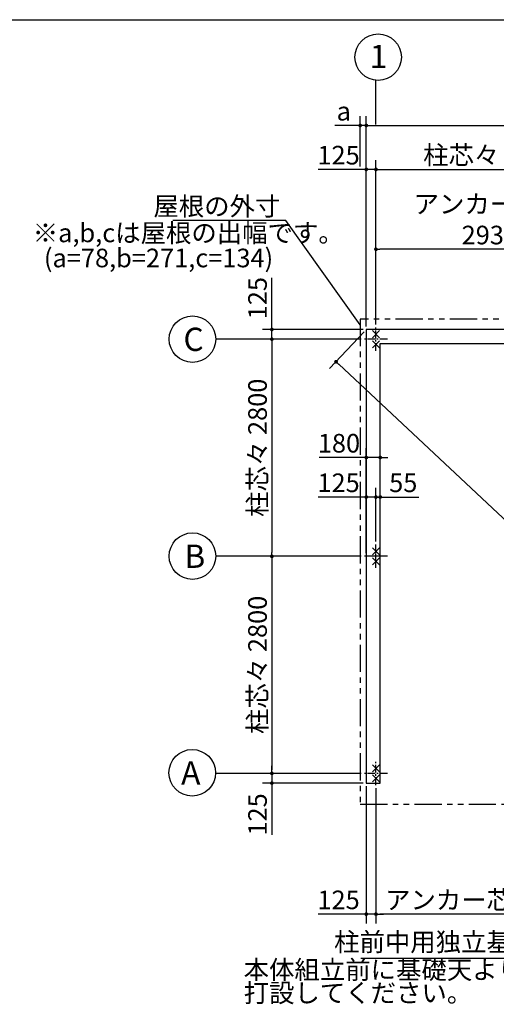
# Model space of a CAD drawing. Extents: x 440 to 32614, y 171 to 22819.
# Drawn here: x 8934 to 15079, y 10121 to 22819 of the extents above; entities that cross this region are included whole.
import ezdxf

# ---------------------------------------------------------------- set-up
doc = ezdxf.new("R2010")
doc.units = 0
doc.header["$LTSCALE"] = 4
doc.header["$PDMODE"] = 3
doc.header["$PDSIZE"] = 2
doc.linetypes.add('CENTER', pattern=[2, 1.25, -0.25, 0.25, -0.25])
doc.linetypes.add('PHANTOM', pattern=[2.5, 1.25, -0.25, 0.25, -0.25, 0.25, -0.25])
doc.layers.get('0').update_dxf_attribs({"linetype": 'CONTINUOUS'})
doc.layers.get('DEFPOINTS').update_dxf_attribs({"linetype": 'CONTINUOUS'})
for name, color, linetype in [('センター', 3, 'CENTER'), ('仕様書枠', 230, 'CONTINUOUS'), ('寸法', 4, 'CONTINUOUS'), ('想像線', 6, 'PHANTOM'), ('部品1', 7, 'CONTINUOUS')]:
    doc.layers.add(name, color=color, linetype=linetype)
doc.styles.get("Standard").update_dxf_attribs({"font": 'isocp.shx', "bigfont": 'bigfont.shx'})
doc.styles.add('STYLE1', font='isocp.shx', dxfattribs={"bigfont": 'bigfont.shx'})
doc.dimstyles.new('INABA_S80', dxfattribs={"dimscale": 80, "dimtxt": 3, "dimasz": 0.6, "dimexe": 1.5, "dimexo": 0.5, "dimgap": 0.8, "dimtad": 3, "dimdsep": 46, "dimtxsty": 'STANDARD', "dimblk1": 'DOT', "dimblk2": 'DOT', "dimsah": 1, "dimcen": 0, "dimclrt": 7, "dimadec": 0, "dimazin": 0, "dimtfac": 1, "dimtix": 1, "dimtmove": 0, "dimatfit": 2, "dimldrblk": 'DOT', "dimfxl": 1, "dimtolj": 1, "dimtzin": 0, "dimarcsym": 0})

# ---------------------------------------------------------------- blocks, each defined once
blk = doc.blocks.new('_DOT')
at = {"color": 0, "linetype": 'ByBlock', "ltscale": 50}
blk.add_line((-0.5, 0), (-1, 0), dxfattribs=at)
at = {"color": 0, "linetype": 'ByBlock', "ltscale": 50, "const_width": 0.5}
blk.add_lwpolyline([(-0.25, 0, 1), (0.25, 0, 1)], format="xyb", close=True, dxfattribs=at)
blk = doc.blocks.new('*D14')
at = {"layer": 'DEFPOINTS', "color": 0, "ltscale": 50}
for p in [(13402, 12974), (13527, 12949), (13527, 11284)]:
    blk.add_point(p, dxfattribs=at)
at = {"layer": '寸法', "color": 0, "lineweight": -2, "ltscale": 50}
for p, q in [((13402, 12934), (13402, 11164)), ((13527, 12909), (13527, 11164)), ((13354, 11284), (12784, 11284)), ((13527, 11284), (13402, 11284)), ((13575, 11284), (13623, 11284))]:
    blk.add_line(p, q, dxfattribs=at)
at = {"layer": '寸法', "color": 0, "lineweight": -2, "ltscale": 50, "xscale": 48, "yscale": 48, "zscale": 48}
blk.add_blockref('_DOT', (13402, 11284), dxfattribs=at)
at = {"layer": '寸法', "color": 0, "lineweight": -2, "ltscale": 50, "xscale": 48, "yscale": 48, "zscale": 48, "rotation": 180}
blk.add_blockref('_DOT', (13527, 11284), dxfattribs=at)
at = {"layer": '寸法', "color": 7, "ltscale": 50, "insert": (13045, 11468), "char_height": 240, "attachment_point": 5}
blk.add_mtext('\\A1;125', dxfattribs=at)
blk = doc.blocks.new('*D3')
at = {"layer": 'DEFPOINTS', "color": 0, "ltscale": 50}
for p in [(13527, 12949), (16527, 12378), (13527, 11284)]:
    blk.add_point(p, dxfattribs=at)
at = {"layer": '寸法', "color": 0, "lineweight": -2, "ltscale": 50}
for p, q in [((13527, 12909), (13527, 11164)), ((16527, 12338), (16527, 11164)), ((16479, 11284), (13575, 11284))]:
    blk.add_line(p, q, dxfattribs=at)
at = {"layer": '寸法', "color": 0, "lineweight": -2, "ltscale": 50, "xscale": 48, "yscale": 48, "zscale": 48, "rotation": 180}
blk.add_blockref('_DOT', (13527, 11284), dxfattribs=at)
at = {"layer": '寸法', "color": 0, "lineweight": -2, "ltscale": 50, "xscale": 48, "yscale": 48, "zscale": 48}
blk.add_blockref('_DOT', (16527, 11284), dxfattribs=at)
at = {"layer": '寸法', "color": 7, "ltscale": 50, "insert": (15027, 11468), "char_height": 240, "attachment_point": 5}
blk.add_mtext('\\A1;アンカー芯々 3000', dxfattribs=at)
blk = doc.blocks.new('*D10')
at = {"layer": 'DEFPOINTS', "color": 0, "ltscale": 50}
for p in [(13582, 17173), (13402, 16321), (13582, 15899)]:
    blk.add_point(p, dxfattribs=at)
at = {"layer": '寸法', "color": 0, "lineweight": -2, "ltscale": 50}
for p, q in [((13402, 16361), (13402, 17293)), ((13582, 15939), (13582, 17293)), ((13354, 17173), (12794, 17173)), ((13582, 17173), (13402, 17173)), ((13630, 17173), (13678, 17173))]:
    blk.add_line(p, q, dxfattribs=at)
at = {"layer": '寸法', "color": 0, "lineweight": -2, "ltscale": 50, "xscale": 48, "yscale": 48, "zscale": 48}
blk.add_blockref('_DOT', (13402, 17173), dxfattribs=at)
at = {"layer": '寸法', "color": 0, "lineweight": -2, "ltscale": 50, "xscale": 48, "yscale": 48, "zscale": 48, "rotation": 180}
blk.add_blockref('_DOT', (13582, 17173), dxfattribs=at)
at = {"layer": '寸法', "color": 7, "ltscale": 50, "insert": (13050, 17357), "char_height": 240, "attachment_point": 5}
blk.add_mtext('\\A1;180', dxfattribs=at)
blk = doc.blocks.new('*D11')
at = {"layer": 'DEFPOINTS', "color": 0, "ltscale": 50}
for p in [(13527, 16663), (13527, 16049), (13582, 15899)]:
    blk.add_point(p, dxfattribs=at)
at = {"layer": '寸法', "color": 0, "lineweight": -2, "ltscale": 50}
for p, q in [((13527, 16089), (13527, 16783)), ((13582, 15939), (13582, 16783)), ((13479, 16663), (13431, 16663)), ((13527, 16663), (13582, 16663)), ((13630, 16663), (14080, 16663))]:
    blk.add_line(p, q, dxfattribs=at)
at = {"layer": '寸法', "color": 0, "lineweight": -2, "ltscale": 50, "xscale": 48, "yscale": 48, "zscale": 48}
blk.add_blockref('_DOT', (13527, 16663), dxfattribs=at)
at = {"layer": '寸法', "color": 0, "lineweight": -2, "ltscale": 50, "xscale": 48, "yscale": 48, "zscale": 48, "rotation": 180}
blk.add_blockref('_DOT', (13582, 16663), dxfattribs=at)
at = {"layer": '寸法', "color": 7, "ltscale": 50, "insert": (13879, 16847), "char_height": 240, "attachment_point": 5}
blk.add_mtext('\\A1;55', dxfattribs=at)
blk = doc.blocks.new('*D12')
at = {"layer": 'DEFPOINTS', "color": 0, "ltscale": 50}
for p in [(13402, 16663), (13527, 16049), (13402, 15899)]:
    blk.add_point(p, dxfattribs=at)
at = {"layer": '寸法', "color": 0, "lineweight": -2, "ltscale": 50}
for p, q in [((13402, 15939), (13402, 16783)), ((13527, 16089), (13527, 16783)), ((13354, 16663), (12784, 16663)), ((13527, 16663), (13402, 16663)), ((13575, 16663), (13623, 16663))]:
    blk.add_line(p, q, dxfattribs=at)
at = {"layer": '寸法', "color": 0, "lineweight": -2, "ltscale": 50, "xscale": 48, "yscale": 48, "zscale": 48}
blk.add_blockref('_DOT', (13402, 16663), dxfattribs=at)
at = {"layer": '寸法', "color": 0, "lineweight": -2, "ltscale": 50, "xscale": 48, "yscale": 48, "zscale": 48, "rotation": 180}
blk.add_blockref('_DOT', (13527, 16663), dxfattribs=at)
at = {"layer": '寸法', "color": 7, "ltscale": 50, "insert": (13045, 16847), "char_height": 240, "attachment_point": 5}
blk.add_mtext('\\A1;125', dxfattribs=at)
blk = doc.blocks.new('*D13')
at = {"layer": 'DEFPOINTS', "color": 0, "ltscale": 50}
for p in [(13402, 18824), (19652, 12974), (19262, 12557)]:
    blk.add_point(p, dxfattribs=at)
at = {"layer": '寸法', "color": 0, "lineweight": -2, "ltscale": 50}
for p, q in [((13375, 18795), (12930, 18320)), ((13047, 18375), (19227, 12590)), ((19625, 12945), (19180, 12470))]:
    blk.add_line(p, q, dxfattribs=at)
at = {"layer": '寸法', "color": 0, "lineweight": -2, "ltscale": 50, "xscale": 48, "yscale": 48, "zscale": 48}
for p, rotation in [((13012, 18407), 136.8933858457462), ((19262, 12557), 316.8933858457462)]:
    blk.add_blockref('_DOT', p, dxfattribs=dict(at, rotation=rotation))
at = {"layer": '寸法', "color": 7, "ltscale": 50, "insert": (16263, 15617), "char_height": 240, "attachment_point": 5, "rotation": 316.8934}
blk.add_mtext('\\A1;8560.7', dxfattribs=at)
blk = doc.blocks.new('*D36')
at = {"layer": 'DEFPOINTS', "color": 0, "ltscale": 50}
for p in [(19652, 21455), (13402, 18824), (19652, 18824)]:
    blk.add_point(p, dxfattribs=at)
at = {"layer": '寸法', "color": 0, "lineweight": -2, "ltscale": 50}
for p, q in [((13402, 18864), (13402, 21575)), ((19652, 18864), (19652, 21575)), ((13450, 21455), (19604, 21455))]:
    blk.add_line(p, q, dxfattribs=at)
at = {"layer": '寸法', "color": 0, "lineweight": -2, "ltscale": 50, "xscale": 48, "yscale": 48, "zscale": 48, "rotation": 180}
blk.add_blockref('_DOT', (13402, 21455), dxfattribs=at)
at = {"layer": '寸法', "color": 0, "lineweight": -2, "ltscale": 50, "xscale": 48, "yscale": 48, "zscale": 48}
blk.add_blockref('_DOT', (19652, 21455), dxfattribs=at)
at = {"layer": '寸法', "color": 7, "ltscale": 50, "insert": (16527, 21639), "char_height": 240, "attachment_point": 5}
blk.add_mtext('\\A1;基礎外寸 6250', dxfattribs=at)
blk = doc.blocks.new('*D38')
at = {"layer": 'DEFPOINTS', "color": 0, "ltscale": 50}
for p in [(13402, 21455), (13324, 20888), (13402, 18824)]:
    blk.add_point(p, dxfattribs=at)
at = {"layer": '寸法', "color": 0, "lineweight": -2, "ltscale": 50}
for p, q in [((13324, 20928), (13324, 21575)), ((13402, 18864), (13402, 21575)), ((13276, 21455), (12996, 21455)), ((13402, 21455), (13324, 21455)), ((13450, 21455), (13498, 21455))]:
    blk.add_line(p, q, dxfattribs=at)
at = {"layer": '寸法', "color": 0, "lineweight": -2, "ltscale": 50, "xscale": 48, "yscale": 48, "zscale": 48}
blk.add_blockref('_DOT', (13324, 21455), dxfattribs=at)
at = {"layer": '寸法', "color": 0, "lineweight": -2, "ltscale": 50, "xscale": 48, "yscale": 48, "zscale": 48, "rotation": 180}
blk.add_blockref('_DOT', (13402, 21455), dxfattribs=at)
at = {"layer": '寸法', "color": 7, "ltscale": 50, "insert": (13112, 21639), "char_height": 240, "attachment_point": 5}
blk.add_mtext('\\A1;a', dxfattribs=at)
blk = doc.blocks.new('*D39')
at = {"layer": 'DEFPOINTS', "color": 0, "ltscale": 50}
for p in [(13527, 19858), (13527, 18849), (16462, 18699)]:
    blk.add_point(p, dxfattribs=at)
at = {"layer": '寸法', "color": 0, "lineweight": -2, "ltscale": 50}
for p, q in [((13527, 18889), (13527, 19978)), ((16462, 18739), (16462, 19978)), ((16414, 19858), (13575, 19858))]:
    blk.add_line(p, q, dxfattribs=at)
at = {"layer": '寸法', "color": 0, "lineweight": -2, "ltscale": 50, "xscale": 48, "yscale": 48, "zscale": 48, "rotation": 180}
blk.add_blockref('_DOT', (13527, 19858), dxfattribs=at)
at = {"layer": '寸法', "color": 0, "lineweight": -2, "ltscale": 50, "xscale": 48, "yscale": 48, "zscale": 48}
blk.add_blockref('_DOT', (16462, 19858), dxfattribs=at)
at = {"layer": '寸法', "color": 7, "ltscale": 50, "insert": (14995, 20242), "char_height": 240, "attachment_point": 5}
blk.add_mtext('\\A1;アンカー芯々\\P2935', dxfattribs=at)
blk = doc.blocks.new('*D40')
at = {"layer": 'DEFPOINTS', "color": 0, "ltscale": 50}
for p in [(16527, 20888), (16527, 20122), (13527, 18849)]:
    blk.add_point(p, dxfattribs=at)
at = {"layer": '寸法', "color": 0, "lineweight": -2, "ltscale": 50}
for p, q in [((13527, 18889), (13527, 21008)), ((16527, 20162), (16527, 21008)), ((13575, 20888), (16479, 20888))]:
    blk.add_line(p, q, dxfattribs=at)
at = {"layer": '寸法', "color": 0, "lineweight": -2, "ltscale": 50, "xscale": 48, "yscale": 48, "zscale": 48, "rotation": 180}
blk.add_blockref('_DOT', (13527, 20888), dxfattribs=at)
at = {"layer": '寸法', "color": 0, "lineweight": -2, "ltscale": 50, "xscale": 48, "yscale": 48, "zscale": 48}
blk.add_blockref('_DOT', (16527, 20888), dxfattribs=at)
at = {"layer": '寸法', "color": 7, "ltscale": 50, "insert": (15027, 21072), "char_height": 240, "attachment_point": 5}
blk.add_mtext('\\A1;柱芯々 3000', dxfattribs=at)
blk = doc.blocks.new('*D41')
at = {"layer": 'DEFPOINTS', "color": 0, "ltscale": 50}
for p in [(13527, 20888), (13402, 18824), (13527, 18849)]:
    blk.add_point(p, dxfattribs=at)
at = {"layer": '寸法', "color": 0, "lineweight": -2, "ltscale": 50}
for p, q in [((13402, 18864), (13402, 21008)), ((13527, 18889), (13527, 21008)), ((13354, 20888), (12784, 20888)), ((13527, 20888), (13402, 20888)), ((13575, 20888), (13623, 20888))]:
    blk.add_line(p, q, dxfattribs=at)
at = {"layer": '寸法', "color": 0, "lineweight": -2, "ltscale": 50, "xscale": 48, "yscale": 48, "zscale": 48}
blk.add_blockref('_DOT', (13402, 20888), dxfattribs=at)
at = {"layer": '寸法', "color": 0, "lineweight": -2, "ltscale": 50, "xscale": 48, "yscale": 48, "zscale": 48, "rotation": 180}
blk.add_blockref('_DOT', (13527, 20888), dxfattribs=at)
at = {"layer": '寸法', "color": 7, "ltscale": 50, "insert": (13045, 21072), "char_height": 240, "attachment_point": 5}
blk.add_mtext('\\A1;125', dxfattribs=at)
blk = doc.blocks.new('*D59')
at = {"layer": 'DEFPOINTS', "color": 0, "ltscale": 50}
for p in [(13402, 18824), (12185, 18699), (13377, 18699)]:
    blk.add_point(p, dxfattribs=at)
at = {"layer": '寸法', "color": 0, "lineweight": -2, "ltscale": 50}
for p, q in [((12185, 18872), (12185, 19489)), ((13362, 18824), (12065, 18824)), ((12185, 18699), (12185, 18824)), ((13337, 18699), (12065, 18699)), ((12185, 18651), (12185, 18603))]:
    blk.add_line(p, q, dxfattribs=at)
at = {"layer": '寸法', "color": 0, "lineweight": -2, "ltscale": 50, "xscale": 48, "yscale": 48, "zscale": 48}
for p, rotation in [((12185, 18824), 270), ((12185, 18699), 90)]:
    blk.add_blockref('_DOT', p, dxfattribs=dict(at, rotation=rotation))
at = {"layer": '寸法', "color": 7, "ltscale": 50, "insert": (12000, 19228), "char_height": 240, "attachment_point": 5, "rotation": 90}
blk.add_mtext('\\A1;125', dxfattribs=at)
blk = doc.blocks.new('*D60')
at = {"layer": 'DEFPOINTS', "color": 0, "ltscale": 50}
for p in [(13377, 15899), (12185, 13099), (13377, 13099)]:
    blk.add_point(p, dxfattribs=at)
at = {"layer": '寸法', "color": 0, "lineweight": -2, "ltscale": 50}
for p, q in [((13337, 15899), (12065, 15899)), ((12185, 15851), (12185, 13147)), ((13337, 13099), (12065, 13099))]:
    blk.add_line(p, q, dxfattribs=at)
at = {"layer": '寸法', "color": 0, "lineweight": -2, "ltscale": 50, "xscale": 48, "yscale": 48, "zscale": 48}
for p, rotation in [((12185, 15899), 90), ((12185, 13099), 270)]:
    blk.add_blockref('_DOT', p, dxfattribs=dict(at, rotation=rotation))
at = {"layer": '寸法', "color": 7, "ltscale": 50, "insert": (12000, 14499), "char_height": 240, "attachment_point": 5, "rotation": 90}
blk.add_mtext('\\A1;柱芯々 2800', dxfattribs=at)
blk = doc.blocks.new('*D61')
at = {"layer": 'DEFPOINTS', "color": 0, "ltscale": 50}
for p in [(13377, 13099), (12185, 12974), (13402, 12974)]:
    blk.add_point(p, dxfattribs=at)
at = {"layer": '寸法', "color": 0, "lineweight": -2, "ltscale": 50}
for p, q in [((13337, 13099), (12065, 13099)), ((12185, 13147), (12185, 13195)), ((12185, 13099), (12185, 12974)), ((13362, 12974), (12065, 12974)), ((12185, 12926), (12185, 12309))]:
    blk.add_line(p, q, dxfattribs=at)
at = {"layer": '寸法', "color": 0, "lineweight": -2, "ltscale": 50, "xscale": 48, "yscale": 48, "zscale": 48}
for p, rotation in [((12185, 13099), 270), ((12185, 12974), 90)]:
    blk.add_blockref('_DOT', p, dxfattribs=dict(at, rotation=rotation))
at = {"layer": '寸法', "color": 7, "ltscale": 50, "insert": (12000, 12570), "char_height": 240, "attachment_point": 5, "rotation": 90}
blk.add_mtext('\\A1;125', dxfattribs=at)
blk = doc.blocks.new('*D62')
at = {"layer": 'DEFPOINTS', "color": 0, "ltscale": 50}
for p in [(13377, 18699), (12185, 15899), (13377, 15899)]:
    blk.add_point(p, dxfattribs=at)
at = {"layer": '寸法', "color": 0, "lineweight": -2, "ltscale": 50}
for p, q in [((13337, 18699), (12065, 18699)), ((12185, 18651), (12185, 15947)), ((13337, 15899), (12065, 15899))]:
    blk.add_line(p, q, dxfattribs=at)
at = {"layer": '寸法', "color": 0, "lineweight": -2, "ltscale": 50, "xscale": 48, "yscale": 48, "zscale": 48}
for p, rotation in [((12185, 18699), 90), ((12185, 15899), 270)]:
    blk.add_blockref('_DOT', p, dxfattribs=dict(at, rotation=rotation))
at = {"layer": '寸法', "color": 7, "ltscale": 50, "insert": (12000, 17299), "char_height": 240, "attachment_point": 5, "rotation": 90}
blk.add_mtext('\\A1;柱芯々 2800', dxfattribs=at)

msp = doc.modelspace()

# ---------------------------------------------------------------- linework, layer by layer
at = {"layer": 'センター', "ltscale": 20}
for p, q in [((13527.2, 18549.007), (13527.2, 18849.007)), ((13677.2, 18699.007), (13377.2, 18699.007)), ((13527.2, 12949.007), (13527.2, 13249.007)), ((13677.2, 13099.007), (13377.2, 13099.007))]:
    msp.add_line(p, q, dxfattribs=at)
at = {"layer": 'センター', "ltscale": 4}
for p, q in [((13527.2, 15749.007), (13527.2, 16049.007)), ((13677.2, 15899.007), (13377.2, 15899.007))]:
    msp.add_line(p, q, dxfattribs=at)
at = {"layer": '仕様書枠', "ltscale": 50}
for p, q in [((440, 22819.2), (32614.4, 22819.2)), ((13481.458, 18718.265), (13572.942, 18809.749)), ((13481.458, 18809.749), (13572.942, 18718.265)), ((13481.458, 18588.265), (13572.942, 18679.749)), ((13481.458, 18679.749), (13572.942, 18588.265)), ((13481.458, 15918.265), (13572.942, 16009.749)), ((13481.458, 16009.749), (13572.942, 15918.265)), ((13481.458, 15788.265), (13572.942, 15879.749)), ((13481.458, 15879.749), (13572.942, 15788.265)), ((13481.458, 13118.265), (13572.942, 13209.749)), ((13481.458, 13209.749), (13572.942, 13118.265)), ((13481.458, 12988.265), (13572.942, 13079.749)), ((13481.458, 13079.749), (13572.942, 12988.265))]:
    msp.add_line(p, q, dxfattribs=at)
at = {"layer": '寸法', "ltscale": 50}
for p, q in [((13527.2, 21467.32), (13527.2, 22037.743)), ((12102.582, 18699.007), (11461.103, 18699.007)), ((12102.582, 15899.007), (11461.103, 15899.007)), ((12102.582, 13099.007), (11461.103, 13099.007))]:
    msp.add_line(p, q, dxfattribs=at)
at = {"layer": '想像線', "ltscale": 70}
for p, q in [((13324.2, 18958.007), (13324.2, 12700.9)), ((19730.2, 18958.007), (13324.2, 18958.007)), ((13324.2, 12700.9), (19730.2, 12700.9))]:
    msp.add_line(p, q, dxfattribs=at)
at = {"layer": '部品1', "ltscale": 50}
for p, q in [((13402.2, 18824.007), (13402.2, 12974.007)), ((19652.2, 18824.007), (13402.2, 18824.007)), ((13582.2, 12974.007), (13582.2, 18644.007)), ((13582.2, 18644.007), (19472.2, 18644.007)), ((13402.2, 12974.007), (13582.2, 12974.007)), ((13402.2, 12974.007), (13582.2, 12974.007))]:
    msp.add_line(p, q, dxfattribs=at)
for centre in [(13555.095, 22336.443), (11161.114, 18698.722), (11161.113, 15901.442), (11158.616, 13107.151)]:
    msp.add_circle(centre, 300, dxfattribs=at)

# ---------------------------------------------------------------- texts
at = {"layer": '寸法', "color": 7, "ltscale": 50, "insert": (15606.609, 10894.344), "char_height": 240, "attachment_point": 6, "style": 'STYLE1'}
msp.add_mtext('柱前中用独立基礎', dxfattribs=at)
at = {"layer": '寸法', "color": 7, "ltscale": 50, "insert": (11821.344, 10386.368), "char_height": 240, "attachment_point": 4, "line_spacing_factor": 0.75, "style": 'STYLE1'}
msp.add_mtext('本体組立前に基礎天より下200になるよう\\P打設してください。', dxfattribs=at)
at = {"layer": '部品1', "ltscale": 50, "style": 'STYLE1'}
for s, height, p in [('1', 300, (13446.348, 22194.28)), ('※a,b,cは屋根の出幅です。', 240, (9101.858, 19949.542)), ('(a=78,b=271,c=134)', 240, (9246.201, 19626.185)), ('C', 300, (11045.117, 18547.081)), ('B', 300, (11057.041, 15749.802)), ('A', 300, (11015.201, 12955.51))]:
    msp.add_text(s, height=height, dxfattribs=at).set_placement(p)
at = {"layer": '部品1', "color": 7, "ltscale": 50, "insert": (12294.84, 20413.651), "char_height": 240, "attachment_point": 6, "style": 'STYLE1'}
msp.add_mtext('\\A1;屋根の外寸', dxfattribs=at)

# ---------------------------------------------------------------- dimensions: what is measured, and where the dimension line sits
at = {"layer": '寸法', "ltscale": 50}
for base, p1, p2, text, picture, middle in [((19652.2, 21454.573), (13402.2, 18824.007), (19652.2, 18824.007), '基礎外寸 <>', '*D36', (16527.2, 21638.596)), ((16527.2, 20888.359), (13527.2, 18849.007), (16527.2, 20121.622), '柱芯々 <>', '*D40', (15027.2, 21072.359)), ((13527.2, 19857.622), (16462.2, 18699.007), (13527.2, 18849.007), 'アンカー芯々\\P<>', '*D39', (14994.7, 20241.646)), ((13527.2, 11283.87), (16527.2, 12378.428), (13527.2, 12949.007), 'アンカー芯々 <>', '*D3', (15027.2, 11467.87))]:
    dim = msp.add_linear_dim(base=base, p1=p1, p2=p2, text=text, dimstyle='INABA_S80', dxfattribs=at)
    dim.commit()
    dim.dimension.update_dxf_attribs({"geometry": picture, "text_midpoint": middle})
dim = msp.add_linear_dim(base=(13402.2, 21454.573), p1=(13324.2, 20888.359), p2=(13402.2, 18824.007), text='a', dimstyle='INABA_S80', dxfattribs=at)
dim.commit()
dim.dimension.update_dxf_attribs({"geometry": '*D38', "text_midpoint": (13111.851, 21454.573), "dimtype": 160})
for base, p1, p2, picture, middle in [((13527.2, 20888.359), (13402.2, 18824.007), (13527.2, 18849.007), '*D41', (13045.229, 20888.359)), ((13582.2, 17173.168), (13402.2, 16321.167), (13582.2, 15899.007), '*D10', (13050.106, 17173.168)), ((13402.2, 16662.62), (13527.2, 16049.007), (13402.2, 15899.007), '*D12', (13045.229, 16662.62)), ((13527.2, 16662.62), (13582.2, 15899.007), (13527.2, 16049.007), '*D11', (13879.171, 16662.62)), ((13527.2, 11283.87), (13402.2, 12974.007), (13527.2, 12949.007), '*D14', (13045.229, 11283.87))]:
    dim = msp.add_linear_dim(base=base, p1=p1, p2=p2, dimstyle='INABA_S80', dxfattribs=at)
    dim.commit()
    dim.dimension.update_dxf_attribs({"geometry": picture, "text_midpoint": middle, "dimtype": 160})
for base, p1, p2, picture, middle in [((12184.516, 18699.007), (13402.2, 18824.007), (13377.2, 18699.007), '*D59', (12184.516, 19228.149)), ((12184.516, 12974.007), (13377.2, 13099.007), (13402.2, 12974.007), '*D61', (12184.516, 12569.865))]:
    dim = msp.add_linear_dim(base=base, p1=p1, p2=p2, angle=90, dimstyle='INABA_S80', dxfattribs=at)
    dim.commit()
    dim.dimension.update_dxf_attribs({"geometry": picture, "text_midpoint": middle, "dimtype": 160})
dim = msp.add_aligned_dim(p1=(13402.2, 18824.007), p2=(19652.2, 12974.007), distance=-570.617, dimstyle='INABA_S80', override={"dimdec": 1}, dxfattribs=at)
dim.commit()
dim.dimension.update_dxf_attribs({"geometry": '*D13', "text_midpoint": (16263.002, 15616.744)})
for base, p1, p2, picture, middle in [((12184.516, 15899.007), (13377.2, 18699.007), (13377.2, 15899.007), '*D62', (12000.492, 17299.007)), ((12184.516, 13099.007), (13377.2, 15899.007), (13377.2, 13099.007), '*D60', (12000.492, 14499.007))]:
    dim = msp.add_linear_dim(base=base, p1=p1, p2=p2, angle=90, text='柱芯々 <>', dimstyle='INABA_S80', dxfattribs=at)
    dim.commit()
    dim.dimension.update_dxf_attribs({"geometry": picture, "text_midpoint": middle})

# ---------------------------------------------------------------- leaders
at = {"layer": '寸法', "ltscale": 50, "has_arrowhead": 0, "annotation_type": 0, "has_hookline": 1, "hookline_direction": 1}
for points, text_width in [([(13324.2, 18882.78), (12364.037, 20231.443), (12316.037, 20231.443)], 1344), ([(16271.026, 12553.495), (15718.609, 10710.344), (15670.609, 10710.344)], 2276.698)]:
    msp.add_leader(points, dimstyle='INABA_S80', dxfattribs=dict(at, text_width=text_width))

doc.saveas('drawing.dxf')
